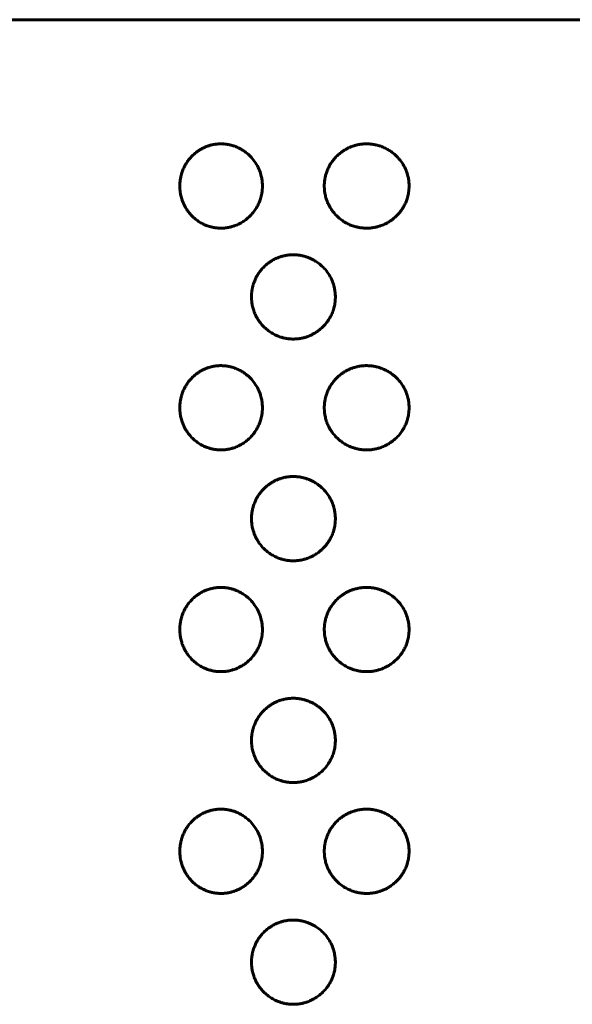
# Model space of a CAD drawing. Units: millimetres. Extents: x -2595 to 2595, y -2036 to 2036.
# Drawn here: x 176 to 196, y 182 to 217 of the extents above; entities that cross this region are included whole.
import ezdxf

# ---------------------------------------------------------------- set-up
doc = ezdxf.new("R2010")
doc.units = ezdxf.units.MM
doc.linetypes.add('K5LT_BASIC', pattern=[0])

msp = doc.modelspace()

# ---------------------------------------------------------------- linework, layer by layer
at = {"color": 150, "linetype": 'K5LT_BASIC', "lineweight": 60, "true_color": 0x0080ff}
for p, q in [((166.82, 217.027), (192.893, 217.027)), ((192.893, 217.027), (195.467, 217.027)), ((195.467, 217.027), (221.54, 217.027))]:
    msp.add_line(p, q, dxfattribs=at)
for points in [[(182.084, 211.027), (182.084, 211.06), (182.087, 211.134), (182.099, 211.252), (182.122, 211.376), (182.152, 211.486), (182.182, 211.572), (182.21, 211.642), (182.246, 211.72), (182.3, 211.822), (182.378, 211.941), (182.476, 212.061), (182.584, 212.169), (182.69, 212.255), (182.78, 212.317), (182.846, 212.356), (182.893, 212.381), (182.932, 212.401), (182.972, 212.42), (183.016, 212.438), (183.057, 212.454), (183.096, 212.468), (183.132, 212.48), (183.169, 212.491), (183.211, 212.502), (183.257, 212.513), (183.309, 212.524), (183.356, 212.531), (183.4, 212.537), (183.439, 212.541), (183.479, 212.544), (183.518, 212.546), (183.548, 212.546), (183.575, 212.547), (183.601, 212.546), (183.638, 212.545), (183.677, 212.543), (183.715, 212.539), (183.753, 212.535), (183.791, 212.53), (183.828, 212.523), (183.864, 212.516), (183.9, 212.509), (183.935, 212.5), (183.968, 212.491), (184.001, 212.482), (184.036, 212.47), (184.077, 212.456), (184.128, 212.436), (184.195, 212.407), (184.287, 212.361), (184.41, 212.287), (184.56, 212.172), (184.719, 212.01), (184.859, 211.811), (184.963, 211.598), (185.024, 211.404), (185.053, 211.252), (185.064, 211.147), (185.067, 211.077), (185.068, 211.034), (185.067, 210.997), (185.066, 210.959), (185.064, 210.912), (185.059, 210.865), (185.053, 210.811), (185.042, 210.743), (185.024, 210.661), (185, 210.574), (184.974, 210.496), (184.946, 210.426), (184.907, 210.341), (184.841, 210.218), (184.733, 210.063), (184.591, 209.91), (184.443, 209.789), (184.315, 209.708), (184.21, 209.653), (184.123, 209.614), (184.056, 209.589), (184.004, 209.573), (183.963, 209.561), (183.924, 209.55), (183.887, 209.542), (183.85, 209.534), (183.812, 209.527), (183.772, 209.521), (183.721, 209.514), (183.662, 209.509), (183.609, 209.507), (183.565, 209.507), (183.528, 209.507), (183.486, 209.509), (183.445, 209.512), (183.406, 209.516), (183.368, 209.52), (183.331, 209.526), (183.293, 209.533), (183.256, 209.54), (183.216, 209.55), (183.173, 209.561), (183.112, 209.579), (183.025, 209.61), (182.901, 209.665), (182.756, 209.749), (182.61, 209.86), (182.481, 209.986), (182.376, 210.116), (182.298, 210.235), (182.247, 210.332), (182.214, 210.402), (182.193, 210.453), (182.177, 210.495), (182.16, 210.544), (182.141, 210.608), (182.121, 210.684), (182.107, 210.759), (182.097, 210.824), (182.091, 210.88), (182.087, 210.933), (182.085, 210.982), (182.084, 211.013), (182.084, 211.027)], [(187.301, 211.027), (187.301, 211.06), (187.304, 211.134), (187.316, 211.252), (187.34, 211.376), (187.371, 211.486), (187.402, 211.572), (187.431, 211.642), (187.468, 211.72), (187.524, 211.822), (187.604, 211.941), (187.705, 212.061), (187.816, 212.169), (187.925, 212.255), (188.019, 212.317), (188.086, 212.356), (188.134, 212.381), (188.174, 212.401), (188.216, 212.42), (188.261, 212.438), (188.303, 212.454), (188.343, 212.468), (188.38, 212.48), (188.418, 212.491), (188.461, 212.502), (188.509, 212.513), (188.562, 212.524), (188.61, 212.531), (188.655, 212.537), (188.696, 212.541), (188.736, 212.544), (188.777, 212.546), (188.808, 212.546), (188.835, 212.547), (188.862, 212.546), (188.899, 212.545), (188.939, 212.543), (188.979, 212.539), (189.018, 212.535), (189.057, 212.53), (189.095, 212.523), (189.132, 212.516), (189.168, 212.509), (189.204, 212.5), (189.239, 212.491), (189.272, 212.482), (189.308, 212.47), (189.349, 212.456), (189.402, 212.436), (189.471, 212.407), (189.565, 212.361), (189.691, 212.287), (189.845, 212.172), (190.007, 212.01), (190.151, 211.811), (190.257, 211.598), (190.319, 211.404), (190.348, 211.252), (190.359, 211.147), (190.363, 211.077), (190.363, 211.034), (190.363, 210.997), (190.362, 210.959), (190.359, 210.912), (190.355, 210.865), (190.348, 210.811), (190.337, 210.743), (190.319, 210.661), (190.294, 210.574), (190.267, 210.496), (190.239, 210.426), (190.199, 210.341), (190.132, 210.218), (190.022, 210.063), (189.877, 209.91), (189.725, 209.789), (189.594, 209.708), (189.487, 209.653), (189.397, 209.614), (189.328, 209.589), (189.275, 209.573), (189.234, 209.561), (189.194, 209.55), (189.155, 209.542), (189.118, 209.534), (189.079, 209.527), (189.037, 209.521), (188.985, 209.514), (188.924, 209.509), (188.87, 209.507), (188.825, 209.507), (188.787, 209.507), (188.744, 209.509), (188.701, 209.512), (188.662, 209.516), (188.623, 209.52), (188.585, 209.526), (188.546, 209.533), (188.508, 209.54), (188.467, 209.55), (188.422, 209.561), (188.36, 209.579), (188.27, 209.61), (188.143, 209.665), (187.993, 209.749), (187.843, 209.86), (187.71, 209.986), (187.602, 210.116), (187.522, 210.235), (187.469, 210.332), (187.435, 210.402), (187.414, 210.453), (187.397, 210.495), (187.379, 210.544), (187.359, 210.608), (187.339, 210.684), (187.324, 210.759), (187.314, 210.824), (187.308, 210.88), (187.304, 210.933), (187.302, 210.982), (187.301, 211.013), (187.301, 211.027)], [(184.672, 207.027), (184.672, 207.06), (184.675, 207.134), (184.687, 207.252), (184.711, 207.376), (184.741, 207.486), (184.772, 207.572), (184.801, 207.642), (184.837, 207.72), (184.892, 207.822), (184.971, 207.941), (185.071, 208.061), (185.181, 208.169), (185.289, 208.255), (185.381, 208.317), (185.447, 208.356), (185.495, 208.381), (185.534, 208.401), (185.575, 208.42), (185.62, 208.438), (185.662, 208.454), (185.702, 208.468), (185.738, 208.48), (185.776, 208.491), (185.818, 208.502), (185.865, 208.513), (185.917, 208.524), (185.966, 208.531), (186.01, 208.537), (186.05, 208.541), (186.09, 208.544), (186.131, 208.546), (186.161, 208.546), (186.188, 208.547), (186.215, 208.546), (186.251, 208.545), (186.291, 208.543), (186.33, 208.539), (186.369, 208.535), (186.407, 208.53), (186.445, 208.523), (186.482, 208.516), (186.518, 208.509), (186.553, 208.5), (186.587, 208.491), (186.62, 208.482), (186.656, 208.47), (186.697, 208.456), (186.749, 208.436), (186.817, 208.407), (186.911, 208.361), (187.035, 208.287), (187.187, 208.172), (187.348, 208.01), (187.491, 207.811), (187.596, 207.598), (187.658, 207.404), (187.686, 207.252), (187.698, 207.147), (187.701, 207.077), (187.702, 207.034), (187.701, 206.997), (187.7, 206.959), (187.697, 206.912), (187.693, 206.865), (187.686, 206.811), (187.676, 206.743), (187.658, 206.661), (187.633, 206.574), (187.606, 206.496), (187.578, 206.426), (187.539, 206.341), (187.472, 206.218), (187.363, 206.063), (187.219, 205.91), (187.069, 205.789), (186.939, 205.708), (186.833, 205.653), (186.744, 205.614), (186.676, 205.589), (186.623, 205.573), (186.582, 205.561), (186.543, 205.55), (186.505, 205.542), (186.467, 205.534), (186.429, 205.527), (186.387, 205.521), (186.336, 205.514), (186.276, 205.509), (186.222, 205.507), (186.178, 205.507), (186.14, 205.507), (186.097, 205.509), (186.055, 205.512), (186.016, 205.516), (185.978, 205.52), (185.94, 205.526), (185.902, 205.533), (185.864, 205.54), (185.824, 205.55), (185.779, 205.561), (185.718, 205.579), (185.629, 205.61), (185.503, 205.665), (185.356, 205.749), (185.207, 205.86), (185.076, 205.986), (184.969, 206.116), (184.89, 206.235), (184.838, 206.332), (184.805, 206.402), (184.783, 206.453), (184.767, 206.495), (184.75, 206.544), (184.73, 206.608), (184.71, 206.684), (184.695, 206.759), (184.685, 206.824), (184.679, 206.88), (184.675, 206.933), (184.673, 206.982), (184.672, 207.013), (184.672, 207.027)], [(182.084, 203.027), (182.084, 203.06), (182.087, 203.134), (182.099, 203.252), (182.122, 203.376), (182.152, 203.486), (182.182, 203.572), (182.21, 203.642), (182.246, 203.72), (182.3, 203.822), (182.378, 203.941), (182.476, 204.061), (182.584, 204.169), (182.69, 204.255), (182.78, 204.317), (182.846, 204.356), (182.893, 204.381), (182.932, 204.401), (182.972, 204.42), (183.016, 204.438), (183.057, 204.454), (183.096, 204.468), (183.132, 204.48), (183.169, 204.491), (183.211, 204.502), (183.257, 204.513), (183.309, 204.524), (183.356, 204.531), (183.4, 204.537), (183.439, 204.541), (183.479, 204.544), (183.518, 204.546), (183.548, 204.546), (183.575, 204.547), (183.601, 204.546), (183.638, 204.545), (183.677, 204.543), (183.715, 204.539), (183.753, 204.535), (183.791, 204.53), (183.828, 204.523), (183.864, 204.516), (183.9, 204.509), (183.935, 204.5), (183.968, 204.491), (184.001, 204.482), (184.036, 204.47), (184.077, 204.456), (184.128, 204.436), (184.195, 204.407), (184.287, 204.361), (184.41, 204.287), (184.56, 204.172), (184.719, 204.01), (184.859, 203.811), (184.963, 203.598), (185.024, 203.404), (185.053, 203.252), (185.064, 203.147), (185.067, 203.077), (185.068, 203.034), (185.067, 202.997), (185.066, 202.959), (185.064, 202.912), (185.059, 202.865), (185.053, 202.811), (185.042, 202.743), (185.024, 202.661), (185, 202.574), (184.974, 202.496), (184.946, 202.426), (184.907, 202.341), (184.841, 202.218), (184.733, 202.063), (184.591, 201.91), (184.443, 201.789), (184.315, 201.708), (184.21, 201.653), (184.123, 201.614), (184.056, 201.589), (184.004, 201.573), (183.963, 201.561), (183.924, 201.55), (183.887, 201.542), (183.85, 201.534), (183.812, 201.527), (183.772, 201.521), (183.721, 201.514), (183.662, 201.509), (183.609, 201.507), (183.565, 201.507), (183.528, 201.507), (183.486, 201.509), (183.445, 201.512), (183.406, 201.516), (183.368, 201.52), (183.331, 201.526), (183.293, 201.533), (183.256, 201.54), (183.216, 201.55), (183.173, 201.561), (183.112, 201.579), (183.025, 201.61), (182.901, 201.665), (182.756, 201.749), (182.61, 201.86), (182.481, 201.986), (182.376, 202.116), (182.298, 202.235), (182.247, 202.332), (182.214, 202.402), (182.193, 202.453), (182.177, 202.495), (182.16, 202.544), (182.141, 202.608), (182.121, 202.684), (182.107, 202.759), (182.097, 202.824), (182.091, 202.88), (182.087, 202.933), (182.085, 202.982), (182.084, 203.013), (182.084, 203.027)], [(187.301, 203.027), (187.301, 203.06), (187.304, 203.134), (187.316, 203.252), (187.34, 203.376), (187.371, 203.486), (187.402, 203.572), (187.431, 203.642), (187.468, 203.72), (187.524, 203.822), (187.604, 203.941), (187.705, 204.061), (187.816, 204.169), (187.925, 204.255), (188.019, 204.317), (188.086, 204.356), (188.134, 204.381), (188.174, 204.401), (188.216, 204.42), (188.261, 204.438), (188.303, 204.454), (188.343, 204.468), (188.38, 204.48), (188.418, 204.491), (188.461, 204.502), (188.509, 204.513), (188.562, 204.524), (188.61, 204.531), (188.655, 204.537), (188.696, 204.541), (188.736, 204.544), (188.777, 204.546), (188.808, 204.546), (188.835, 204.547), (188.862, 204.546), (188.899, 204.545), (188.939, 204.543), (188.979, 204.539), (189.018, 204.535), (189.057, 204.53), (189.095, 204.523), (189.132, 204.516), (189.168, 204.509), (189.204, 204.5), (189.239, 204.491), (189.272, 204.482), (189.308, 204.47), (189.349, 204.456), (189.402, 204.436), (189.471, 204.407), (189.565, 204.361), (189.691, 204.287), (189.845, 204.172), (190.007, 204.01), (190.151, 203.811), (190.257, 203.598), (190.319, 203.404), (190.348, 203.252), (190.359, 203.147), (190.363, 203.077), (190.363, 203.034), (190.363, 202.997), (190.362, 202.959), (190.359, 202.912), (190.355, 202.865), (190.348, 202.811), (190.337, 202.743), (190.319, 202.661), (190.294, 202.574), (190.267, 202.496), (190.239, 202.426), (190.199, 202.341), (190.132, 202.218), (190.022, 202.063), (189.877, 201.91), (189.725, 201.789), (189.594, 201.708), (189.487, 201.653), (189.397, 201.614), (189.328, 201.589), (189.275, 201.573), (189.234, 201.561), (189.194, 201.55), (189.155, 201.542), (189.118, 201.534), (189.079, 201.527), (189.037, 201.521), (188.985, 201.514), (188.924, 201.509), (188.87, 201.507), (188.825, 201.507), (188.787, 201.507), (188.744, 201.509), (188.701, 201.512), (188.662, 201.516), (188.623, 201.52), (188.585, 201.526), (188.546, 201.533), (188.508, 201.54), (188.467, 201.55), (188.422, 201.561), (188.36, 201.579), (188.27, 201.61), (188.143, 201.665), (187.993, 201.749), (187.843, 201.86), (187.71, 201.986), (187.602, 202.116), (187.522, 202.235), (187.469, 202.332), (187.435, 202.402), (187.414, 202.453), (187.397, 202.495), (187.379, 202.544), (187.359, 202.608), (187.339, 202.684), (187.324, 202.759), (187.314, 202.824), (187.308, 202.88), (187.304, 202.933), (187.302, 202.982), (187.301, 203.013), (187.301, 203.027)], [(184.672, 199.027), (184.672, 199.06), (184.675, 199.134), (184.687, 199.252), (184.711, 199.376), (184.741, 199.486), (184.772, 199.572), (184.801, 199.642), (184.837, 199.72), (184.892, 199.822), (184.971, 199.941), (185.071, 200.061), (185.181, 200.169), (185.289, 200.255), (185.381, 200.317), (185.447, 200.356), (185.495, 200.381), (185.534, 200.401), (185.575, 200.42), (185.62, 200.438), (185.662, 200.454), (185.702, 200.468), (185.738, 200.48), (185.776, 200.491), (185.818, 200.502), (185.865, 200.513), (185.917, 200.524), (185.966, 200.531), (186.01, 200.537), (186.05, 200.541), (186.09, 200.544), (186.131, 200.546), (186.161, 200.546), (186.188, 200.547), (186.215, 200.546), (186.251, 200.545), (186.291, 200.543), (186.33, 200.539), (186.369, 200.535), (186.407, 200.53), (186.445, 200.523), (186.482, 200.516), (186.518, 200.509), (186.553, 200.5), (186.587, 200.491), (186.62, 200.482), (186.656, 200.47), (186.697, 200.456), (186.749, 200.436), (186.817, 200.407), (186.911, 200.361), (187.035, 200.287), (187.187, 200.172), (187.348, 200.01), (187.491, 199.811), (187.596, 199.598), (187.658, 199.404), (187.686, 199.252), (187.698, 199.147), (187.701, 199.077), (187.702, 199.034), (187.701, 198.997), (187.7, 198.959), (187.697, 198.912), (187.693, 198.865), (187.686, 198.811), (187.676, 198.743), (187.658, 198.661), (187.633, 198.574), (187.606, 198.496), (187.578, 198.426), (187.539, 198.341), (187.472, 198.218), (187.363, 198.063), (187.219, 197.91), (187.069, 197.789), (186.939, 197.708), (186.833, 197.653), (186.744, 197.614), (186.676, 197.589), (186.623, 197.573), (186.582, 197.561), (186.543, 197.55), (186.505, 197.542), (186.467, 197.534), (186.429, 197.527), (186.387, 197.521), (186.336, 197.514), (186.276, 197.509), (186.222, 197.507), (186.178, 197.507), (186.14, 197.507), (186.097, 197.509), (186.055, 197.512), (186.016, 197.516), (185.978, 197.52), (185.94, 197.526), (185.902, 197.533), (185.864, 197.54), (185.824, 197.55), (185.779, 197.561), (185.718, 197.579), (185.629, 197.61), (185.503, 197.665), (185.356, 197.749), (185.207, 197.86), (185.076, 197.986), (184.969, 198.116), (184.89, 198.235), (184.838, 198.332), (184.805, 198.402), (184.783, 198.453), (184.767, 198.495), (184.75, 198.544), (184.73, 198.608), (184.71, 198.684), (184.695, 198.759), (184.685, 198.824), (184.679, 198.88), (184.675, 198.933), (184.673, 198.982), (184.672, 199.013), (184.672, 199.027)], [(182.084, 195.027), (182.084, 195.06), (182.087, 195.134), (182.099, 195.252), (182.122, 195.376), (182.152, 195.486), (182.182, 195.572), (182.21, 195.642), (182.246, 195.72), (182.3, 195.822), (182.378, 195.941), (182.476, 196.061), (182.584, 196.169), (182.69, 196.255), (182.78, 196.317), (182.846, 196.356), (182.893, 196.381), (182.932, 196.401), (182.972, 196.42), (183.016, 196.438), (183.057, 196.454), (183.096, 196.468), (183.132, 196.48), (183.169, 196.491), (183.211, 196.502), (183.257, 196.513), (183.309, 196.524), (183.356, 196.531), (183.4, 196.537), (183.439, 196.541), (183.479, 196.544), (183.518, 196.546), (183.548, 196.546), (183.575, 196.547), (183.601, 196.546), (183.638, 196.545), (183.677, 196.543), (183.715, 196.539), (183.753, 196.535), (183.791, 196.53), (183.828, 196.523), (183.864, 196.516), (183.9, 196.509), (183.935, 196.5), (183.968, 196.491), (184.001, 196.482), (184.036, 196.47), (184.077, 196.456), (184.128, 196.436), (184.195, 196.407), (184.287, 196.361), (184.41, 196.287), (184.56, 196.172), (184.719, 196.01), (184.859, 195.811), (184.963, 195.598), (185.024, 195.404), (185.053, 195.252), (185.064, 195.147), (185.067, 195.077), (185.068, 195.034), (185.067, 194.997), (185.066, 194.959), (185.064, 194.912), (185.059, 194.865), (185.053, 194.811), (185.042, 194.743), (185.024, 194.661), (185, 194.574), (184.974, 194.496), (184.946, 194.426), (184.907, 194.341), (184.841, 194.218), (184.733, 194.063), (184.591, 193.91), (184.443, 193.789), (184.315, 193.708), (184.21, 193.653), (184.123, 193.614), (184.056, 193.589), (184.004, 193.573), (183.963, 193.561), (183.924, 193.55), (183.887, 193.542), (183.85, 193.534), (183.812, 193.527), (183.772, 193.521), (183.721, 193.514), (183.662, 193.509), (183.609, 193.507), (183.565, 193.507), (183.528, 193.507), (183.486, 193.509), (183.445, 193.512), (183.406, 193.516), (183.368, 193.52), (183.331, 193.526), (183.293, 193.533), (183.256, 193.54), (183.216, 193.55), (183.173, 193.561), (183.112, 193.579), (183.025, 193.61), (182.901, 193.665), (182.756, 193.749), (182.61, 193.86), (182.481, 193.986), (182.376, 194.116), (182.298, 194.235), (182.247, 194.332), (182.214, 194.402), (182.193, 194.453), (182.177, 194.495), (182.16, 194.544), (182.141, 194.608), (182.121, 194.684), (182.107, 194.759), (182.097, 194.824), (182.091, 194.88), (182.087, 194.933), (182.085, 194.982), (182.084, 195.013), (182.084, 195.027)], [(187.301, 195.027), (187.301, 195.06), (187.304, 195.134), (187.316, 195.252), (187.34, 195.376), (187.371, 195.486), (187.402, 195.572), (187.431, 195.642), (187.468, 195.72), (187.524, 195.822), (187.604, 195.941), (187.705, 196.061), (187.816, 196.169), (187.925, 196.255), (188.019, 196.317), (188.086, 196.356), (188.134, 196.381), (188.174, 196.401), (188.216, 196.42), (188.261, 196.438), (188.303, 196.454), (188.343, 196.468), (188.38, 196.48), (188.418, 196.491), (188.461, 196.502), (188.509, 196.513), (188.562, 196.524), (188.61, 196.531), (188.655, 196.537), (188.696, 196.541), (188.736, 196.544), (188.777, 196.546), (188.808, 196.546), (188.835, 196.547), (188.862, 196.546), (188.899, 196.545), (188.939, 196.543), (188.979, 196.539), (189.018, 196.535), (189.057, 196.53), (189.095, 196.523), (189.132, 196.516), (189.168, 196.509), (189.204, 196.5), (189.239, 196.491), (189.272, 196.482), (189.308, 196.47), (189.349, 196.456), (189.402, 196.436), (189.471, 196.407), (189.565, 196.361), (189.691, 196.287), (189.845, 196.172), (190.007, 196.01), (190.151, 195.811), (190.257, 195.598), (190.319, 195.404), (190.348, 195.252), (190.359, 195.147), (190.363, 195.077), (190.363, 195.034), (190.363, 194.997), (190.362, 194.959), (190.359, 194.912), (190.355, 194.865), (190.348, 194.811), (190.337, 194.743), (190.319, 194.661), (190.294, 194.574), (190.267, 194.496), (190.239, 194.426), (190.199, 194.341), (190.132, 194.218), (190.022, 194.063), (189.877, 193.91), (189.725, 193.789), (189.594, 193.708), (189.487, 193.653), (189.397, 193.614), (189.328, 193.589), (189.275, 193.573), (189.234, 193.561), (189.194, 193.55), (189.155, 193.542), (189.118, 193.534), (189.079, 193.527), (189.037, 193.521), (188.985, 193.514), (188.924, 193.509), (188.87, 193.507), (188.825, 193.507), (188.787, 193.507), (188.744, 193.509), (188.701, 193.512), (188.662, 193.516), (188.623, 193.52), (188.585, 193.526), (188.546, 193.533), (188.508, 193.54), (188.467, 193.55), (188.422, 193.561), (188.36, 193.579), (188.27, 193.61), (188.143, 193.665), (187.993, 193.749), (187.843, 193.86), (187.71, 193.986), (187.602, 194.116), (187.522, 194.235), (187.469, 194.332), (187.435, 194.402), (187.414, 194.453), (187.397, 194.495), (187.379, 194.544), (187.359, 194.608), (187.339, 194.684), (187.324, 194.759), (187.314, 194.824), (187.308, 194.88), (187.304, 194.933), (187.302, 194.982), (187.301, 195.013), (187.301, 195.027)], [(184.672, 191.027), (184.672, 191.06), (184.675, 191.134), (184.687, 191.252), (184.711, 191.376), (184.741, 191.486), (184.772, 191.572), (184.801, 191.642), (184.837, 191.72), (184.892, 191.822), (184.971, 191.941), (185.071, 192.061), (185.181, 192.169), (185.289, 192.255), (185.381, 192.317), (185.447, 192.356), (185.495, 192.381), (185.534, 192.401), (185.575, 192.42), (185.62, 192.438), (185.662, 192.454), (185.702, 192.468), (185.738, 192.48), (185.776, 192.491), (185.818, 192.502), (185.865, 192.513), (185.917, 192.524), (185.966, 192.531), (186.01, 192.537), (186.05, 192.541), (186.09, 192.544), (186.131, 192.546), (186.161, 192.546), (186.188, 192.547), (186.215, 192.546), (186.251, 192.545), (186.291, 192.543), (186.33, 192.539), (186.369, 192.535), (186.407, 192.53), (186.445, 192.523), (186.482, 192.516), (186.518, 192.509), (186.553, 192.5), (186.587, 192.491), (186.62, 192.482), (186.656, 192.47), (186.697, 192.456), (186.749, 192.436), (186.817, 192.407), (186.911, 192.361), (187.035, 192.287), (187.187, 192.172), (187.348, 192.01), (187.491, 191.811), (187.596, 191.598), (187.658, 191.404), (187.686, 191.252), (187.698, 191.147), (187.701, 191.077), (187.702, 191.034), (187.701, 190.997), (187.7, 190.959), (187.697, 190.912), (187.693, 190.865), (187.686, 190.811), (187.676, 190.743), (187.658, 190.661), (187.633, 190.574), (187.606, 190.496), (187.578, 190.426), (187.539, 190.341), (187.472, 190.218), (187.363, 190.063), (187.219, 189.91), (187.069, 189.789), (186.939, 189.708), (186.833, 189.653), (186.744, 189.614), (186.676, 189.589), (186.623, 189.573), (186.582, 189.561), (186.543, 189.55), (186.505, 189.542), (186.467, 189.534), (186.429, 189.527), (186.387, 189.521), (186.336, 189.514), (186.276, 189.509), (186.222, 189.507), (186.178, 189.507), (186.14, 189.507), (186.097, 189.509), (186.055, 189.512), (186.016, 189.516), (185.978, 189.52), (185.94, 189.526), (185.902, 189.533), (185.864, 189.54), (185.824, 189.55), (185.779, 189.561), (185.718, 189.579), (185.629, 189.61), (185.503, 189.665), (185.356, 189.749), (185.207, 189.86), (185.076, 189.986), (184.969, 190.116), (184.89, 190.235), (184.838, 190.332), (184.805, 190.402), (184.783, 190.453), (184.767, 190.495), (184.75, 190.544), (184.73, 190.608), (184.71, 190.684), (184.695, 190.759), (184.685, 190.824), (184.679, 190.88), (184.675, 190.933), (184.673, 190.982), (184.672, 191.013), (184.672, 191.027)], [(182.084, 187.027), (182.084, 187.06), (182.087, 187.134), (182.099, 187.252), (182.122, 187.376), (182.152, 187.486), (182.182, 187.572), (182.21, 187.642), (182.246, 187.72), (182.3, 187.822), (182.378, 187.941), (182.476, 188.061), (182.584, 188.169), (182.69, 188.255), (182.78, 188.317), (182.846, 188.356), (182.893, 188.381), (182.932, 188.401), (182.972, 188.42), (183.016, 188.438), (183.057, 188.454), (183.096, 188.468), (183.132, 188.48), (183.169, 188.491), (183.211, 188.502), (183.257, 188.513), (183.309, 188.524), (183.356, 188.531), (183.4, 188.537), (183.439, 188.541), (183.479, 188.544), (183.518, 188.546), (183.548, 188.546), (183.575, 188.547), (183.601, 188.546), (183.638, 188.545), (183.677, 188.543), (183.715, 188.539), (183.753, 188.535), (183.791, 188.53), (183.828, 188.523), (183.864, 188.516), (183.9, 188.509), (183.935, 188.5), (183.968, 188.491), (184.001, 188.482), (184.036, 188.47), (184.077, 188.456), (184.128, 188.436), (184.195, 188.407), (184.287, 188.361), (184.41, 188.287), (184.56, 188.172), (184.719, 188.01), (184.859, 187.811), (184.963, 187.598), (185.024, 187.404), (185.053, 187.252), (185.064, 187.147), (185.067, 187.077), (185.068, 187.034), (185.067, 186.997), (185.066, 186.959), (185.064, 186.912), (185.059, 186.865), (185.053, 186.811), (185.042, 186.743), (185.024, 186.661), (185, 186.574), (184.974, 186.496), (184.946, 186.426), (184.907, 186.341), (184.841, 186.218), (184.733, 186.063), (184.591, 185.91), (184.443, 185.789), (184.315, 185.708), (184.21, 185.653), (184.123, 185.614), (184.056, 185.589), (184.004, 185.573), (183.963, 185.561), (183.924, 185.55), (183.887, 185.542), (183.85, 185.534), (183.812, 185.527), (183.772, 185.521), (183.721, 185.514), (183.662, 185.509), (183.609, 185.507), (183.565, 185.507), (183.528, 185.507), (183.486, 185.509), (183.445, 185.512), (183.406, 185.516), (183.368, 185.52), (183.331, 185.526), (183.293, 185.533), (183.256, 185.54), (183.216, 185.55), (183.173, 185.561), (183.112, 185.579), (183.025, 185.61), (182.901, 185.665), (182.756, 185.749), (182.61, 185.86), (182.481, 185.986), (182.376, 186.116), (182.298, 186.235), (182.247, 186.332), (182.214, 186.402), (182.193, 186.453), (182.177, 186.495), (182.16, 186.544), (182.141, 186.608), (182.121, 186.684), (182.107, 186.759), (182.097, 186.824), (182.091, 186.88), (182.087, 186.933), (182.085, 186.982), (182.084, 187.013), (182.084, 187.027)], [(187.301, 187.027), (187.301, 187.06), (187.304, 187.134), (187.316, 187.252), (187.34, 187.376), (187.371, 187.486), (187.402, 187.572), (187.431, 187.642), (187.468, 187.72), (187.524, 187.822), (187.604, 187.941), (187.705, 188.061), (187.816, 188.169), (187.925, 188.255), (188.019, 188.317), (188.086, 188.356), (188.134, 188.381), (188.174, 188.401), (188.216, 188.42), (188.261, 188.438), (188.303, 188.454), (188.343, 188.468), (188.38, 188.48), (188.418, 188.491), (188.461, 188.502), (188.509, 188.513), (188.562, 188.524), (188.61, 188.531), (188.655, 188.537), (188.696, 188.541), (188.736, 188.544), (188.777, 188.546), (188.808, 188.546), (188.835, 188.547), (188.862, 188.546), (188.899, 188.545), (188.939, 188.543), (188.979, 188.539), (189.018, 188.535), (189.057, 188.53), (189.095, 188.523), (189.132, 188.516), (189.168, 188.509), (189.204, 188.5), (189.239, 188.491), (189.272, 188.482), (189.308, 188.47), (189.349, 188.456), (189.402, 188.436), (189.471, 188.407), (189.565, 188.361), (189.691, 188.287), (189.845, 188.172), (190.007, 188.01), (190.151, 187.811), (190.257, 187.598), (190.319, 187.404), (190.348, 187.252), (190.359, 187.147), (190.363, 187.077), (190.363, 187.034), (190.363, 186.997), (190.362, 186.959), (190.359, 186.912), (190.355, 186.865), (190.348, 186.811), (190.337, 186.743), (190.319, 186.661), (190.294, 186.574), (190.267, 186.496), (190.239, 186.426), (190.199, 186.341), (190.132, 186.218), (190.022, 186.063), (189.877, 185.91), (189.725, 185.789), (189.594, 185.708), (189.487, 185.653), (189.397, 185.614), (189.328, 185.589), (189.275, 185.573), (189.234, 185.561), (189.194, 185.55), (189.155, 185.542), (189.118, 185.534), (189.079, 185.527), (189.037, 185.521), (188.985, 185.514), (188.924, 185.509), (188.87, 185.507), (188.825, 185.507), (188.787, 185.507), (188.744, 185.509), (188.701, 185.512), (188.662, 185.516), (188.623, 185.52), (188.585, 185.526), (188.546, 185.533), (188.508, 185.54), (188.467, 185.55), (188.422, 185.561), (188.36, 185.579), (188.27, 185.61), (188.143, 185.665), (187.993, 185.749), (187.843, 185.86), (187.71, 185.986), (187.602, 186.116), (187.522, 186.235), (187.469, 186.332), (187.435, 186.402), (187.414, 186.453), (187.397, 186.495), (187.379, 186.544), (187.359, 186.608), (187.339, 186.684), (187.324, 186.759), (187.314, 186.824), (187.308, 186.88), (187.304, 186.933), (187.302, 186.982), (187.301, 187.013), (187.301, 187.027)], [(184.672, 183.027), (184.672, 183.06), (184.675, 183.134), (184.687, 183.252), (184.711, 183.376), (184.741, 183.486), (184.772, 183.572), (184.801, 183.642), (184.837, 183.72), (184.892, 183.822), (184.971, 183.941), (185.071, 184.061), (185.181, 184.169), (185.289, 184.255), (185.381, 184.317), (185.447, 184.356), (185.495, 184.381), (185.534, 184.401), (185.575, 184.42), (185.62, 184.438), (185.662, 184.454), (185.702, 184.468), (185.738, 184.48), (185.776, 184.491), (185.818, 184.502), (185.865, 184.513), (185.917, 184.524), (185.966, 184.531), (186.01, 184.537), (186.05, 184.541), (186.09, 184.544), (186.131, 184.546), (186.161, 184.546), (186.188, 184.547), (186.215, 184.546), (186.251, 184.545), (186.291, 184.543), (186.33, 184.539), (186.369, 184.535), (186.407, 184.53), (186.445, 184.523), (186.482, 184.516), (186.518, 184.509), (186.553, 184.5), (186.587, 184.491), (186.62, 184.482), (186.656, 184.47), (186.697, 184.456), (186.749, 184.436), (186.817, 184.407), (186.911, 184.361), (187.035, 184.287), (187.187, 184.172), (187.348, 184.01), (187.491, 183.811), (187.596, 183.598), (187.658, 183.404), (187.686, 183.252), (187.698, 183.147), (187.701, 183.077), (187.702, 183.034), (187.701, 182.997), (187.7, 182.959), (187.697, 182.912), (187.693, 182.865), (187.686, 182.811), (187.676, 182.743), (187.658, 182.661), (187.633, 182.574), (187.606, 182.496), (187.578, 182.426), (187.539, 182.341), (187.472, 182.218), (187.363, 182.063), (187.219, 181.91), (187.069, 181.789), (186.939, 181.708), (186.833, 181.653), (186.744, 181.614), (186.676, 181.589), (186.623, 181.573), (186.582, 181.561), (186.543, 181.55), (186.505, 181.542), (186.467, 181.534), (186.429, 181.527), (186.387, 181.521), (186.336, 181.514), (186.276, 181.509), (186.222, 181.507), (186.178, 181.507), (186.14, 181.507), (186.097, 181.509), (186.055, 181.512), (186.016, 181.516), (185.978, 181.52), (185.94, 181.526), (185.902, 181.533), (185.864, 181.54), (185.824, 181.55), (185.779, 181.561), (185.718, 181.579), (185.629, 181.61), (185.503, 181.665), (185.356, 181.749), (185.207, 181.86), (185.076, 181.986), (184.969, 182.116), (184.89, 182.235), (184.838, 182.332), (184.805, 182.402), (184.783, 182.453), (184.767, 182.495), (184.75, 182.544), (184.73, 182.608), (184.71, 182.684), (184.695, 182.759), (184.685, 182.824), (184.679, 182.88), (184.675, 182.933), (184.673, 182.982), (184.672, 183.013), (184.672, 183.027)]]:
    msp.add_open_spline(points, degree=3, knots=[0, 0, 0, 0, 0.010359, 0.023195, 0.036788, 0.0499, 0.058828, 0.065285, 0.073428, 0.085618, 0.101612, 0.118373, 0.134794, 0.150184, 0.161897, 0.169915, 0.174661, 0.178897, 0.183922, 0.189039, 0.194238, 0.198262, 0.202318, 0.206453, 0.21063, 0.216251, 0.221887, 0.227541, 0.231818, 0.236099, 0.240372, 0.244625, 0.248895, 0.250007, 0.253187, 0.257453, 0.261675, 0.265823, 0.269961, 0.274039, 0.278071, 0.282018, 0.285925, 0.289738, 0.293483, 0.297111, 0.3007, 0.305282, 0.310855, 0.318443, 0.328618, 0.343693, 0.363983, 0.38867, 0.414967, 0.440431, 0.46266, 0.478317, 0.48851, 0.495742, 0.499998, 0.501986, 0.507253, 0.511793, 0.516714, 0.522013, 0.528824, 0.53789, 0.548449, 0.556975, 0.563469, 0.572088, 0.58625, 0.607035, 0.631368, 0.651895, 0.667535, 0.67954, 0.689682, 0.697947, 0.702629, 0.707181, 0.711448, 0.715571, 0.719551, 0.723525, 0.727958, 0.732847, 0.739939, 0.747011, 0.750002, 0.754126, 0.759033, 0.763477, 0.767503, 0.771559, 0.77565, 0.779753, 0.783864, 0.787981, 0.792845, 0.798451, 0.80828, 0.822875, 0.841971, 0.86193, 0.881412, 0.899402, 0.914772, 0.926295, 0.933979, 0.939103, 0.943431, 0.948233, 0.955319, 0.964265, 0.972829, 0.979206, 0.984727, 0.990265, 0.995823, 1, 1, 1, 1], dxfattribs=at)

doc.saveas('drawing.dxf')
